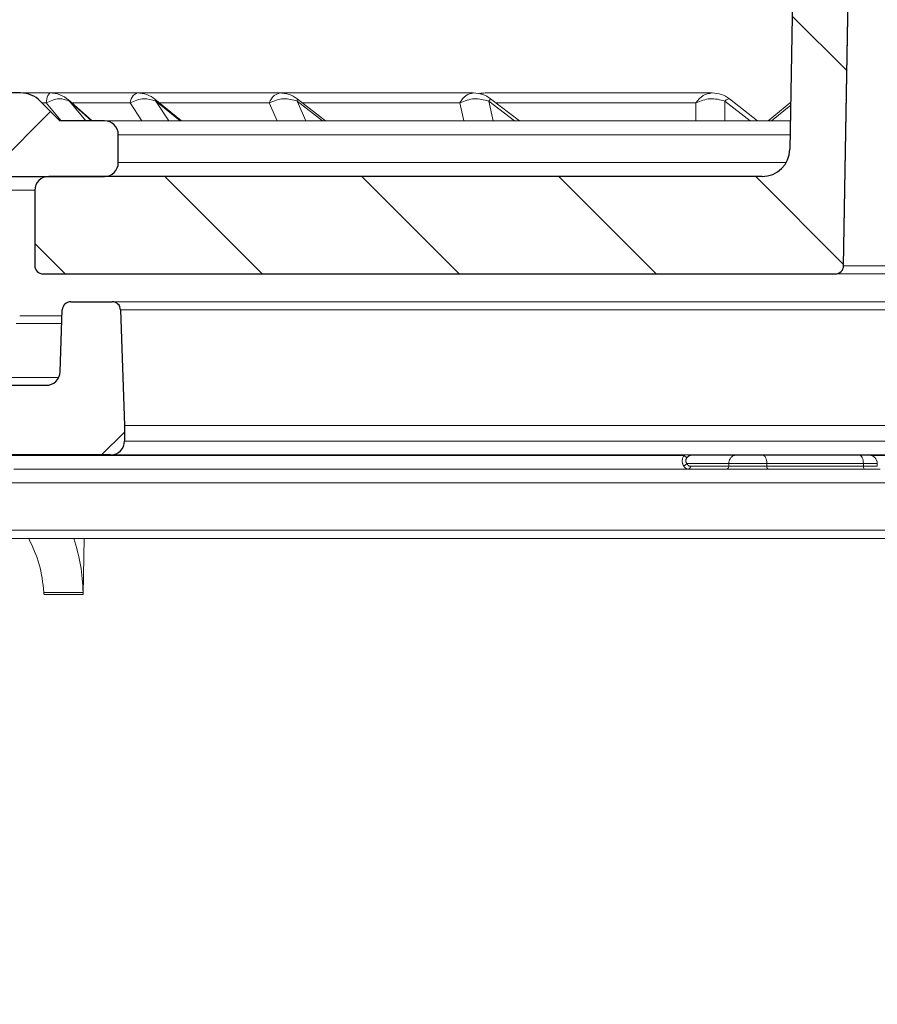
# Model space of a CAD drawing. Units: millimetres. Extents: x 157 to 267, y 65 to 234.
# Drawn here: x 228 to 234, y 202 to 209 of the extents above; entities that cross this region are included whole.
import ezdxf

# ---------------------------------------------------------------- set-up
doc = ezdxf.new("R2010")
doc.units = ezdxf.units.MM
doc.linetypes.add('SLD-Durchgehend', pattern=[0])
doc.styles.add('SLDTEXTSTYLE0', font='TXT', dxfattribs={"width": 0.9})
doc.styles.add('SLDTEXTSTYLE3', font='TXT', dxfattribs={"width": 0.93125})
doc.dimstyles.new('SLDDIMSTYLE1', dxfattribs={"dimtxt": 2, "dimasz": 6, "dimexe": 0, "dimexo": 0.0625, "dimgap": 0.5, "dimtad": 1, "dimlfac": 5, "dimrnd": 1e-09, "dimzin": 12, "dimdsep": 46, "dimtxsty": 'SLDTEXTSTYLE0', "dimblk1": 'NONE', "dimblk2": 'NONE', "dimsah": 1, "dimcen": 0.09, "dimadec": 0, "dimazin": 3, "dimtfac": 1, "dimtdec": 4, "dimtofl": 0, "dimtmove": 0, "dimatfit": 3, "dimldrblk": 'NONE', "dimfxl": 1, "dimfrac": 2, "dimtolj": 1, "dimtzin": 12, "dimarcsym": 0})

# ---------------------------------------------------------------- blocks, each defined once
blk = doc.blocks.new('_D_1')
at = {"color": 179, "linetype": 'SLD-Durchgehend', "lineweight": 0}
for p, q in [((185.7493, 208.1575), (185.7493, 230.6906)), ((259.8554, 218.8687), (259.8554, 230.6906)), ((185.7493, 230.2906), (259.8554, 230.2906)), ((259.8554, 208.1575), (259.8554, 217.878))]:
    blk.add_line(p, q, dxfattribs=at)
for points in [[(187.7493, 230.5539), (187.7493, 230.0273), (185.7493, 230.2906)], [(257.8554, 230.0273), (257.8554, 230.5539), (259.8554, 230.2906)]]:
    blk.add_solid(points, dxfattribs=at)
at = {"color": 179, "linetype": 'SLD-Durchgehend', "lineweight": 0, "insert": (208.8515, 233.7188), "char_height": 2, "attachment_point": 1, "style": 'SLDTEXTSTYLE3'}
blk.add_mtext('370,53x182 (192)', dxfattribs=at)
blk = doc.blocks.new('_NONE')

msp = doc.modelspace()

# ---------------------------------------------------------------- hatches: boundary and pattern name
h = msp.add_hatch()
h.set_pattern_fill('ANSI31', color=3, scale=0.31496, angle=270, style=0)
edge = h.paths.add_edge_path(flags=0)
edge.add_arc((234.0036, 218.2538), 0.1, 359, 450)
edge.add_line((234.0036, 218.3538), (233.8036, 218.3538))
edge.add_arc((233.8036, 218.2538), 0.1, 90, 179)
edge.add_line((233.7036, 218.2555), (233.5272, 208.1503))
edge.add_arc((233.3273, 208.1538), 0.2, 270, 359, ccw=False)
edge.add_line((233.3273, 207.9538), (231.0054, 207.9538))
edge.add_line((231.0054, 207.9538), (230.9054, 207.9538))
edge.add_line((230.9054, 207.9538), (230.5254, 207.9538))
edge.add_line((230.5254, 207.9538), (229.6854, 207.9538))
edge.add_line((229.6854, 207.9538), (229.3054, 207.9538))
edge.add_line((229.3054, 207.9538), (229.2054, 207.9538))
edge.add_line((229.2054, 207.9538), (228.7309, 207.9538))
edge.add_line((228.7309, 207.9538), (228.6054, 207.9538))
edge.add_line((228.6054, 207.9538), (228.5163, 207.9538))
edge.add_line((228.5163, 207.9538), (228.2054, 207.9538))
edge.add_arc((228.2054, 207.8538), 0.1, 90, 180)
edge.add_line((228.1054, 207.8538), (228.1054, 207.3138))
edge.add_arc((228.1654, 207.3138), 0.06, 180, 270)
edge.add_line((228.1654, 207.2538), (233.8526, 207.2538))
edge.add_arc((233.8526, 207.3138), 0.06, 270, 359)
edge.add_line((233.9126, 207.3127), (234.1036, 218.252))
h = msp.add_hatch()
h.set_pattern_fill('ANSI31', color=3, scale=0.31496, angle=180, style=0)
edge = h.paths.add_edge_path(flags=0)
edge.add_arc((225.4219, 206.6138), 0.1, 270, 359)
edge.add_line((225.5219, 206.612), (225.5436, 207.8555))
edge.add_arc((225.6436, 207.8538), 0.1, 90, 179, ccw=False)
edge.add_line((225.6436, 207.9538), (228.2054, 207.9538))
edge.add_line((228.2054, 207.9538), (228.5163, 207.9538))
edge.add_line((228.5163, 207.9538), (228.6054, 207.9538))
edge.add_arc((228.6054, 208.0538), 0.1, 270, 360)
edge.add_line((228.7054, 208.0538), (228.7054, 208.2538))
edge.add_arc((228.6054, 208.2538), 0.1, 0, 90)
edge.add_line((228.6054, 208.3538), (228.5167, 208.3538))
edge.add_line((228.5167, 208.3538), (228.514, 208.3538))
edge.add_line((228.514, 208.3538), (228.4728, 208.3538))
edge.add_line((228.4728, 208.3538), (228.2961, 208.3538))
edge.add_line((228.2961, 208.3538), (228.2865, 208.3538))
edge.add_line((228.2865, 208.3538), (228.1451, 208.4952))
edge.add_arc((228.0037, 208.3538), 0.2, 45, 90)
edge.add_line((228.0037, 208.5538), (225.467, 208.5538))
edge.add_arc((225.467, 208.3538), 0.2, 90, 135)
edge.add_line((225.3256, 208.4952), (225.1842, 208.3538))
edge.add_line((225.1842, 208.3538), (224.8654, 208.3538))
edge.add_arc((224.8654, 208.2538), 0.1, 90, 180)
edge.add_line((224.7654, 208.2538), (224.7654, 208.0138))
edge.add_arc((224.8254, 208.0138), 0.06, 180, 270)
edge.add_line((224.8254, 207.9538), (225.1054, 207.9538))
edge.add_arc((225.1054, 207.8938), 0.06, 0, 90, ccw=False)
edge.add_line((225.1654, 207.8938), (225.1654, 207.0666))
edge.add_arc((225.1053, 207.0665), 0.0601, -90.29921, 0.08453, ccw=False)
edge.add_line((225.105, 207.0064), (224.8258, 207.0083))
edge.add_arc((224.8254, 206.9482), 0.0601, 89.69974, 180.08442)
edge.add_line((224.7654, 206.9481), (224.7654, 206.5738))
edge.add_arc((224.8254, 206.5738), 0.06, 180, 270)
edge.add_line((224.8254, 206.5138), (225.4219, 206.5138))
h = msp.add_hatch()
h.set_pattern_fill('ANSI31', color=3, scale=0.315024, angle=180, style=0)
edge = h.paths.add_edge_path(flags=0)
edge.add_arc((224.8254, 206.0138), 0.06, 180, 270, ccw=False)
edge.add_line((224.7654, 206.0138), (224.7654, 206.3938))
edge.add_arc((224.8254, 206.3938), 0.06, 90, 180, ccw=False)
edge.add_line((224.8254, 206.4538), (227.2762, 206.4538))
edge.add_line((227.2762, 206.4538), (227.3846, 206.4538))
edge.add_line((227.3846, 206.4538), (228.1878, 206.4538))
edge.add_arc((228.1878, 206.5538), 0.1, 270, 358)
edge.add_line((228.2878, 206.5503), (228.3033, 206.9959))
edge.add_arc((228.3633, 206.9938), 0.06, 90, 178, ccw=False)
edge.add_line((228.3633, 207.0538), (228.6614, 207.0538))
edge.add_arc((228.6614, 206.9938), 0.06, 2, 90, ccw=False)
edge.add_line((228.7213, 206.9959), (228.7504, 206.1652))
edge.add_line((228.7504, 206.1652), (228.7504, 206.0538))
edge.add_arc((228.6504, 206.0538), 0.1, 270, 360, ccw=False)
edge.add_line((228.6504, 205.9538), (224.8254, 205.9538))
h = msp.add_hatch()
h.set_pattern_fill('ANSI31', color=3, scale=0.315213, angle=180, style=0)
edge = h.paths.add_edge_path(flags=0)
edge.add_arc((241.5502, 200.7835), 16.5742, 275.14727, 301.96874)
edge.add_line((250.3255, 186.7229), (255.5171, 187.6383))
edge.add_arc((255.0382, 190.3544), 2.758, 280, 355)
edge.add_line((257.7857, 190.1141), (258.3024, 196.0206))
edge.add_line((258.3024, 196.0206), (258.5386, 196.0413))
edge.add_arc((258.5249, 196.1983), 0.1576, 275, 360)
edge.add_line((258.6825, 196.1983), (258.6825, 196.3034))
edge.add_arc((258.5249, 196.3034), 0.1576, 0, 85)
edge.add_line((258.5386, 196.4604), (258.3424, 196.4776))
edge.add_line((258.3424, 196.4776), (258.6502, 199.9958))
edge.add_line((258.6502, 199.9958), (259.1591, 200.0404))
edge.add_arc((259.1454, 200.1974), 0.1576, 275, 360)
edge.add_line((259.303, 200.1974), (259.303, 200.3025))
edge.add_arc((259.1454, 200.3025), 0.1576, 0, 85)
edge.add_line((259.1591, 200.4595), (258.6725, 200.5021))
edge.add_line((258.6725, 200.5021), (258.6725, 205.2932))
edge.add_arc((258.6134, 205.2932), 0.0591, 0, 90)
edge.add_line((258.6134, 205.3523), (258.1634, 205.3523))
edge.add_line((258.1634, 205.3523), (258.0749, 205.3523))
edge.add_line((258.0749, 205.3523), (257.4177, 199.0991))
edge.add_arc((241.5089, 200.7712), 15.9964, 336.44821, 354, ccw=False)
edge.add_line((256.1728, 194.3794), (248.1091, 194.3794))
edge.add_arc((248.1091, 192.0154), 2.364, 90, 173)
edge.add_line((245.7627, 192.3035), (244.8825, 185.1345))
edge.add_arc((241.5089, 200.7712), 15.9964, 275, 282.17476, ccw=False)
edge.add_line((242.9031, 184.8356), (234.2299, 184.0768))
edge.add_line((234.2299, 184.0768), (232.6599, 184.2142))
edge.add_line((232.6599, 184.2142), (232.6357, 183.9373))
edge.add_line((232.6357, 183.9373), (222.9707, 183.0918))
edge.add_line((222.9707, 183.0918), (222.9691, 183.0732))
edge.add_spline(control_points=[(222.9691, 183.0732), (222.9192, 183.0688), (222.8196, 183.0601), (222.6701, 183.047), (222.5207, 183.0339), (222.421, 183.0252), (222.3712, 183.0209)], knot_values=[0, 0, 0, 0, 0.750146, 1.500293, 2.250439, 3.000586, 3.000586, 3.000586, 3.000586], weights=[1, 1, 1, 1, 1, 1, 1], degree=3, periodic=0)
edge.add_line((222.3712, 183.0209), (222.2657, 183.0301))
edge.add_line((222.2657, 183.0301), (222.2222, 182.5326))
edge.add_line((222.2222, 182.5326), (222.1802, 182.0522))
edge.add_line((222.1802, 182.0522), (222.086, 180.9757))
edge.add_arc((221.9879, 180.9842), 0.0985, 272.31506, 355, ccw=False)
edge.add_spline(control_points=[(221.9919, 180.8858), (221.9775, 180.8853), (221.9489, 180.8841), (221.9059, 180.8824), (221.8629, 180.8806), (221.8342, 180.8795), (221.8199, 180.8789)], knot_values=[0, 0, 0, 0, 0.215183, 0.430365, 0.645548, 0.86073, 0.86073, 0.86073, 0.86073], weights=[1, 1, 1, 1, 1, 1, 1], degree=3, periodic=0)
edge.add_spline(control_points=[(221.8199, 180.8789), (221.626, 180.871), (221.2326, 180.8551), (220.6453, 180.8314), (220.0525, 180.8074), (219.6591, 180.7915), (219.4598, 180.7835)], knot_values=[0, 0, 0, 0, 2.910385, 5.905072, 8.817459, 11.810145, 11.810145, 11.810145, 11.810145], weights=[1, 1, 1, 1, 1, 1, 1], degree=3, periodic=0)
edge.add_line((219.4598, 180.7835), (219.4598, 180.4849))
edge.add_arc((219.3613, 180.4849), 0.0985, 270, 360, ccw=False)
edge.add_line((219.3613, 180.3864), (219.2054, 180.3864))
edge.add_line((219.2054, 180.3864), (218.9771, 180.3864))
edge.add_arc((218.9771, 180.2879), 0.0985, 90, 180)
edge.add_line((218.8786, 180.2879), (218.8786, 179.4074))
edge.add_line((218.8786, 179.4074), (218.8305, 176.6494))
edge.add_line((218.8305, 176.6494), (218.843, 175.93))
edge.add_arc((219.04, 175.9334), 0.197, 181, 270)
edge.add_line((219.04, 175.7364), (220.0315, 175.7364))
edge.add_arc((220.0315, 175.6379), 0.0985, 45, 90, ccw=False)
edge.add_line((220.1012, 175.7076), (220.4663, 175.3424))
edge.add_line((220.4663, 175.3424), (220.5744, 175.3424))
edge.add_line((220.5744, 175.3424), (220.7734, 175.6872))
edge.add_arc((220.8587, 175.6379), 0.0985, 90, 150, ccw=False)
edge.add_line((220.8587, 175.7364), (220.9865, 175.7364))
edge.add_arc((220.9865, 175.4409), 0.2955, 0, 90, ccw=False)
edge.add_line((221.282, 175.4409), (221.282, 174.6416))
edge.add_arc((220.888, 174.6416), 0.394, 300, 360, ccw=False)
edge.add_line((221.085, 174.3004), (220.7555, 174.1468))
edge.add_arc((220.8388, 173.9682), 0.197, 115, 180)
edge.add_line((220.6418, 173.9682), (220.6418, 173.9544))
edge.add_arc((220.9018, 173.9544), 0.26, 180, 270)
edge.add_line((220.9018, 173.6944), (221.4829, 173.6944))
edge.add_arc((221.4829, 174.0944), 0.4, 270, 360)
edge.add_line((221.8829, 174.0944), (221.8829, 175.795))
edge.add_arc((221.3829, 175.795), 0.5, 0, 88)
edge.add_line((221.4003, 176.2947), (219.6725, 176.355))
edge.add_arc((219.6795, 176.5549), 0.2, 180, 268, ccw=False)
edge.add_line((219.4795, 176.5549), (219.4795, 179.5984))
edge.add_arc((219.6765, 179.5984), 0.197, 90, 180, ccw=False)
edge.add_line((219.6765, 179.7954), (219.9591, 179.7954))
edge.add_arc((219.9591, 179.8959), 0.1005, 270, 360)
edge.add_line((220.0596, 179.8959), (220.0596, 180.093))
edge.add_arc((220.1601, 180.093), 0.1005, 92.31421, 180.00001, ccw=False)
edge.add_spline(control_points=[(220.156, 180.1933), (220.2804, 180.1984), (220.5577, 180.2096), (221.003, 180.2276), (221.4332, 180.245), (221.7105, 180.2562), (221.8199, 180.2606)], knot_values=[0, 0, 0, 0, 1.866937, 4.162956, 6.684844, 8.325913, 8.325913, 8.325913, 8.325913], weights=[1, 1, 1, 1, 1, 1, 1], degree=3, periodic=0)
edge.add_spline(control_points=[(221.8199, 180.2606), (221.85, 180.2618), (221.9102, 180.2642), (222.0006, 180.2679), (222.091, 180.2716), (222.1512, 180.274), (222.1814, 180.2752)], knot_values=[0, 0, 0, 0, 0.452269, 0.904539, 1.356808, 1.809077, 1.809077, 1.809077, 1.809077], weights=[1, 1, 1, 1, 1, 1, 1], degree=3, periodic=0)
edge.add_spline(control_points=[(222.1814, 180.2752), (222.1927, 180.2757), (222.2152, 180.2766), (222.249, 180.2779), (222.2829, 180.2793), (222.3054, 180.2802), (222.3167, 180.2807)], knot_values=[0, 0, 0, 0, 0.169314, 0.338629, 0.507943, 0.677257, 0.677257, 0.677257, 0.677257], weights=[1, 1, 1, 1, 1, 1, 1], degree=3, periodic=0)
edge.add_arc((222.3006, 180.6804), 0.4, 272.31428, 354.99904)
edge.add_line((222.699, 180.6455), (222.8476, 182.3438))
edge.add_arc((223.0469, 182.3264), 0.2, 95.0027, 175.00424, ccw=False)
edge.add_line((223.0294, 182.5256), (243.0372, 184.2761))
edge = h.paths.add_edge_path(flags=0)
edge.add_arc((255.5881, 189.8597), 0.591, 0, 360)

# ---------------------------------------------------------------- linework, layer by layer
for p, q in [((233.7036, 218.2555), (233.5272, 208.1503)), ((233.9126, 207.3127), (234.1036, 218.252)), ((228.0037, 208.5538), (225.467, 208.5538)), ((228.2865, 208.3538), (228.1451, 208.4952)), ((228.2961, 208.3538), (228.2865, 208.3538)), ((228.4728, 208.3538), (228.2961, 208.3538)), ((228.514, 208.3538), (228.4728, 208.3538)), ((228.5167, 208.3538), (228.514, 208.3538)), ((228.6054, 208.3538), (228.5167, 208.3538)), ((228.7054, 208.0538), (228.7054, 208.2538)), ((225.6436, 207.9538), (228.2054, 207.9538)), ((228.2054, 207.9538), (228.5163, 207.9538)), ((228.5163, 207.9538), (228.2054, 207.9538)), ((228.5163, 207.9538), (228.6054, 207.9538)), ((228.6054, 207.9538), (228.5163, 207.9538)), ((228.7309, 207.9538), (228.6054, 207.9538)), ((229.2054, 207.9538), (228.7309, 207.9538)), ((229.3054, 207.9538), (229.2054, 207.9538)), ((229.6854, 207.9538), (229.3054, 207.9538)), ((230.5254, 207.9538), (229.6854, 207.9538)), ((230.9054, 207.9538), (230.5254, 207.9538)), ((231.0054, 207.9538), (230.9054, 207.9538)), ((233.3273, 207.9538), (231.0054, 207.9538)), ((228.1054, 207.8538), (228.1054, 207.3138)), ((228.1654, 207.2538), (233.8526, 207.2538)), ((228.3633, 207.0538), (228.6614, 207.0538)), ((228.2878, 206.5503), (228.3033, 206.9959)), ((228.7213, 206.9959), (228.7504, 206.1652)), ((227.3846, 206.4538), (228.1878, 206.4538)), ((228.7504, 206.1652), (228.7504, 206.0538)), ((228.6504, 205.9538), (224.8254, 205.9538))]:
    msp.add_line(p, q)
at = {"color": 179, "linetype": 'SLD-Durchgehend', "lineweight": 0}
for p, q in [((233.7036, 218.2555), (233.5272, 208.1503)), ((233.7036, 218.2555), (233.5272, 208.1503)), ((234.1036, 218.252), (233.9126, 207.3127)), ((233.9126, 207.3127), (234.1036, 218.252)), ((228.0037, 208.5538), (225.467, 208.5538)), ((228.0037, 208.5538), (225.467, 208.5538)), ((228.2149, 208.5538), (228.0037, 208.5538)), ((228.842, 208.5538), (228.2149, 208.5538)), ((228.5167, 208.3538), (228.3474, 208.5036)), ((229.8661, 208.5538), (228.842, 208.5538)), ((229.1586, 208.3538), (228.9684, 208.5088)), ((231.256, 208.5538), (229.8661, 208.5538)), ((230.1919, 208.3538), (229.9889, 208.5117)), ((232.9695, 208.5538), (231.339, 208.5538)), ((231.5849, 208.3538), (231.3777, 208.5126)), ((233.2953, 208.3538), (233.0923, 208.5117)), ((228.1451, 208.4952), (228.2865, 208.3538)), ((228.2865, 208.3538), (228.1451, 208.4952)), ((233.5331, 208.487), (233.3697, 208.3538)), ((228.2865, 208.3538), (228.2961, 208.3538)), ((228.2961, 208.3538), (228.2865, 208.3538)), ((228.2961, 208.3538), (228.4728, 208.3538)), ((228.4728, 208.3538), (228.2961, 208.3538)), ((228.4728, 208.3538), (228.514, 208.3538)), ((228.514, 208.3538), (228.4728, 208.3538)), ((228.514, 208.3538), (228.5167, 208.3538)), ((228.5167, 208.3538), (228.514, 208.3538)), ((228.5167, 208.3538), (228.6054, 208.3538)), ((228.6054, 208.3538), (228.5167, 208.3538)), ((228.6054, 208.3538), (228.8735, 208.3538)), ((228.8735, 208.3538), (229.0672, 208.3538)), ((229.0672, 208.3538), (229.1484, 208.3538)), ((229.1484, 208.3538), (229.1586, 208.3538)), ((229.1586, 208.3538), (229.8469, 208.3538)), ((229.8469, 208.3538), (230.0517, 208.3538)), ((230.0517, 208.3538), (230.1704, 208.3538)), ((230.1704, 208.3538), (230.1919, 208.3538)), ((230.1919, 208.3538), (231.1867, 208.3538)), ((231.1867, 208.3538), (231.3964, 208.3538)), ((231.3964, 208.3538), (231.549, 208.3538)), ((231.549, 208.3538), (231.5849, 208.3538)), ((231.5849, 208.3538), (232.8521, 208.3538)), ((232.8521, 208.3538), (233.0604, 208.3538)), ((233.0604, 208.3538), (233.2422, 208.3538)), ((233.2422, 208.3538), (233.2953, 208.3538)), ((233.2953, 208.3538), (233.3697, 208.3538)), ((233.3697, 208.3538), (233.3958, 208.3538)), ((233.3958, 208.3538), (233.5308, 208.3538)), ((228.7054, 208.2538), (228.7054, 208.0538)), ((228.7054, 208.0538), (228.7054, 208.2538)), ((225.6436, 207.9538), (228.2054, 207.9538)), ((225.6436, 207.9538), (228.2054, 207.9538)), ((228.2054, 207.9538), (228.5163, 207.9538)), ((228.2054, 207.9538), (228.5163, 207.9538)), ((228.2054, 207.9538), (228.5163, 207.9538)), ((228.5163, 207.9538), (228.2054, 207.9538)), ((228.5163, 207.9538), (228.6054, 207.9538)), ((228.5163, 207.9538), (228.6054, 207.9538)), ((228.5163, 207.9538), (228.6054, 207.9538)), ((228.6054, 207.9538), (228.5163, 207.9538)), ((228.6054, 207.9538), (228.7309, 207.9538)), ((228.6054, 207.9538), (228.7309, 207.9538)), ((228.7309, 207.9538), (228.6054, 207.9538)), ((228.7309, 207.9538), (229.2054, 207.9538)), ((228.7309, 207.9538), (229.2054, 207.9538)), ((229.2054, 207.9538), (228.7309, 207.9538)), ((229.2054, 207.9538), (229.3054, 207.9538)), ((229.2054, 207.9538), (229.3054, 207.9538)), ((229.3054, 207.9538), (229.2054, 207.9538)), ((229.3054, 207.9538), (229.6854, 207.9538)), ((229.3054, 207.9538), (229.6854, 207.9538)), ((229.6854, 207.9538), (229.3054, 207.9538)), ((229.6854, 207.9538), (230.5254, 207.9538)), ((229.6854, 207.9538), (230.5254, 207.9538)), ((230.5254, 207.9538), (229.6854, 207.9538)), ((230.5254, 207.9538), (230.9054, 207.9538)), ((230.5254, 207.9538), (230.9054, 207.9538)), ((230.9054, 207.9538), (230.5254, 207.9538)), ((230.9054, 207.9538), (231.0054, 207.9538)), ((230.9054, 207.9538), (231.0054, 207.9538)), ((231.0054, 207.9538), (230.9054, 207.9538)), ((231.0054, 207.9538), (233.3273, 207.9538)), ((231.0054, 207.9538), (233.3273, 207.9538)), ((233.3273, 207.9538), (231.0054, 207.9538)), ((228.1054, 207.3138), (228.1054, 207.8538)), ((228.1054, 207.8538), (228.1054, 207.3138)), ((228.1654, 207.2538), (233.8526, 207.2538)), ((228.1654, 207.2538), (233.8526, 207.2538)), ((233.8526, 207.2538), (234.2407, 207.2538)), ((228.6614, 207.0538), (228.3633, 207.0538)), ((228.3633, 207.0538), (228.6614, 207.0538)), ((255.1493, 207.0538), (228.6614, 207.0538)), ((227.9974, 206.9538), (228.3019, 206.9538)), ((228.3033, 206.9959), (228.2878, 206.5503)), ((228.2878, 206.5503), (228.3033, 206.9959)), ((228.7504, 206.1652), (228.7213, 206.9959)), ((228.7213, 206.9959), (228.7504, 206.1652)), ((227.3846, 206.4538), (228.1878, 206.4538)), ((227.3846, 206.4538), (228.1878, 206.4538)), ((228.7504, 206.0538), (228.7504, 206.1652)), ((254.9791, 206.1652), (228.7504, 206.1652)), ((228.7504, 206.1652), (228.7504, 206.0538)), ((228.6504, 205.9538), (224.8254, 205.9538)), ((228.6504, 205.9538), (224.8254, 205.9538)), ((255.1604, 205.9538), (228.6504, 205.9538)), ((232.8235, 205.9523), (233.1402, 205.9523)), ((233.1402, 205.9523), (233.3315, 205.9523)), ((233.3315, 205.9523), (233.7588, 205.9523)), ((233.7588, 205.9523), (234.0243, 205.9523)), ((234.0243, 205.9523), (234.0943, 205.9523)), ((234.1543, 205.8723), (234.1543, 205.8923)), ((232.7958, 205.8523), (227.9559, 205.8523)), ((233.0709, 205.8523), (232.7958, 205.8523)), ((233.3715, 205.8523), (233.0709, 205.8523)), ((234.0643, 205.8523), (233.3715, 205.8523)), ((234.1743, 205.8523), (234.0643, 205.8523)), ((226.9426, 205.3523), (228.0621, 205.3523)), ((226.9426, 205.3523), (228.0621, 205.3523)), ((228.0621, 205.3523), (228.153, 205.3523)), ((228.0621, 205.3523), (228.153, 205.3523)), ((228.153, 205.3523), (228.2794, 205.3523)), ((228.153, 205.3523), (228.2794, 205.3523)), ((228.2794, 205.3523), (237.5425, 205.3523)), ((228.2794, 205.3523), (237.5425, 205.3523)), ((228.4535, 204.9547), (228.4605, 205.3523)), ((228.1722, 204.9523), (228.4534, 204.9523))]:
    msp.add_line(p, q, dxfattribs=at)
at = {"color": 3, "linetype": 'SLD-Durchgehend', "lineweight": 0}
for p, q in [((231.3644, 208.4952), (231.3777, 208.5126)), ((228.1882, 208.4823), (228.1579, 208.4823)), ((228.2961, 208.3538), (228.1882, 208.4823)), ((228.4728, 208.3538), (228.3541, 208.4952)), ((228.3541, 208.4952), (228.514, 208.3538)), ((228.7896, 208.4823), (228.3714, 208.4823)), ((228.8735, 208.3538), (228.7896, 208.4823)), ((229.0672, 208.3538), (228.9749, 208.4952)), ((228.9749, 208.4952), (229.1484, 208.3538)), ((229.7895, 208.4823), (229.0009, 208.4823)), ((229.8469, 208.3538), (229.7895, 208.4823)), ((230.0517, 208.3538), (229.9886, 208.4952)), ((229.9886, 208.4952), (230.1704, 208.3538)), ((231.1576, 208.4823), (230.0266, 208.4823)), ((231.1867, 208.3538), (231.1576, 208.4823)), ((231.3964, 208.3538), (231.3644, 208.4952)), ((231.3644, 208.4952), (231.549, 208.3538)), ((232.8521, 208.4823), (231.4171, 208.4823)), ((232.8521, 208.3538), (232.8521, 208.4823)), ((233.0604, 208.3538), (233.0604, 208.4952)), ((233.0604, 208.4952), (233.2422, 208.3538)), ((233.5327, 208.4654), (233.3958, 208.3538)), ((228.7054, 208.2538), (233.5291, 208.2538)), ((228.7054, 208.0538), (233.5005, 208.0538)), ((228.1054, 207.8555), (225.5436, 207.8555)), ((233.9126, 207.3127), (234.2985, 207.3127)), ((255.0894, 206.9959), (228.7213, 206.9959)), ((228.2999, 206.8969), (227.9725, 206.8969)), ((228.278, 206.5107), (227.4094, 206.5107)), ((255.0604, 206.0538), (228.7504, 206.0538)), ((232.7669, 205.9505), (227.8903, 205.9505)), ((233.0883, 205.8923), (232.7866, 205.8923)), ((233.0883, 205.8923), (233.3615, 205.8923)), ((233.0883, 205.8723), (233.0883, 205.8923)), ((233.3615, 205.8923), (234.0543, 205.8923)), ((233.3615, 205.8723), (233.3615, 205.8923)), ((234.0543, 205.8923), (234.1543, 205.8923)), ((234.0543, 205.8723), (234.0543, 205.8923)), ((241.3072, 205.9505), (234.1087, 205.9505)), ((232.8131, 205.8723), (233.0883, 205.8723)), ((233.0883, 205.8723), (233.3615, 205.8723)), ((233.3615, 205.8723), (234.0543, 205.8723)), ((234.0543, 205.8723), (234.1543, 205.8723)), ((258.1094, 205.754), (225.6953, 205.754)), ((258.1034, 205.4133), (225.7013, 205.4133)), ((228.4527, 204.9665), (228.1709, 204.9665))]:
    msp.add_line(p, q, dxfattribs=at)
for centre, radius, start, end in [((228.0037, 208.3538), 0.2, 45, 90), ((228.6054, 208.2538), 0.1, 0, 90), ((233.3273, 208.1538), 0.2, 270, 359), ((228.6054, 208.0538), 0.1, 270, 0), ((228.2054, 207.8538), 0.1, 90, 180), ((228.1654, 207.3138), 0.06, 180, 270), ((233.8526, 207.3138), 0.06, 270, 359), ((228.3633, 206.9938), 0.06, 90, 178), ((228.6614, 206.9938), 0.06, 2, 90), ((228.1878, 206.5538), 0.1, 270, 358), ((228.6504, 206.0538), 0.1, 270, 0)]:
    msp.add_arc(centre, radius, start, end)
at = {"color": 179, "linetype": 'SLD-Durchgehend', "lineweight": 0}
for centre, radius, start, end in [((228.0037, 208.3538), 0.2, 45, 90), ((228.0037, 208.3538), 0.2, 45, 90), ((228.2149, 208.3538), 0.2, 48.50557, 90), ((228.842, 208.3538), 0.2, 50.81282, 90), ((229.8661, 208.3538), 0.2, 52.12201, 90), ((231.256, 208.3538), 0.2, 52.54628, 90), ((231.339, 208.3538), 0.2, 90, 101.97319), ((232.9695, 208.3538), 0.2, 52.12201, 90), ((228.6054, 208.2538), 0.1, 0, 90), ((228.6054, 208.2538), 0.1, 0, 90), ((233.3273, 208.1538), 0.2, 270, 359), ((233.3273, 208.1538), 0.2, 270, 359), ((228.6054, 208.0538), 0.1, 270, 0), ((228.6054, 208.0538), 0.1, 270, 0), ((228.2054, 207.8538), 0.1, 90, 180), ((228.2054, 207.8538), 0.1, 90, 180), ((228.1654, 207.3138), 0.06, 180, 270), ((228.1654, 207.3138), 0.06, 180, 270), ((233.8526, 207.3138), 0.06, 270, 359), ((233.8526, 207.3138), 0.06, 270, 359), ((228.3633, 206.9938), 0.06, 90, 178), ((228.3633, 206.9938), 0.06, 90, 178), ((228.6614, 206.9938), 0.06, 2, 90), ((228.6614, 206.9938), 0.06, 2, 90), ((228.1878, 206.5538), 0.1, 270, 358), ((228.1878, 206.5538), 0.1, 270, 358), ((228.6504, 206.0538), 0.1, 270, 0), ((228.6504, 206.0538), 0.1, 270, 0), ((234.0943, 205.8923), 0.06, 0, 90)]:
    msp.add_arc(centre, radius, start, end, dxfattribs=at)
at = {"color": 3, "linetype": 'SLD-Durchgehend', "lineweight": 0}
msp.add_arc((228.3254, 208.479), 0.033, 29.50613, 48.28923, dxfattribs=at)
for points, knots in [([(228.1882, 208.4823), (228.1897, 208.5011), (228.1919, 208.5281), (228.2095, 208.5478), (228.2149, 208.5538)], [0, 0, 0, 0, 0.6942, 1, 1, 1, 1]), ([(228.3541, 208.4952), (228.3296, 208.5037), (228.2733, 208.5233), (228.2189, 208.4971), (228.1882, 208.4823)], [0, 0, 0, 0, 0.43569, 1, 1, 1, 1]), ([(228.7896, 208.4823), (228.7949, 208.5021), (228.8032, 208.5337), (228.8315, 208.5483), (228.842, 208.5538)], [0, 0, 0, 0, 0.626152, 1, 1, 1, 1]), ([(228.9749, 208.4952), (228.9462, 208.504), (228.8833, 208.5233), (228.8226, 208.4968), (228.7896, 208.4823)], [0, 0, 0, 0, 0.456632, 1, 1, 1, 1]), ([(228.9749, 208.4952), (228.9744, 208.498), (228.9736, 208.5032), (228.97, 208.507), (228.9684, 208.5088)], [0, 0, 0, 0, 0.540233, 1, 1, 1, 1]), ([(229.7895, 208.4823), (229.7987, 208.5025), (229.8147, 208.5375), (229.8508, 208.549), (229.8661, 208.5538)], [0, 0, 0, 0, 0.576396, 1, 1, 1, 1]), ([(229.9886, 208.4952), (229.9566, 208.5043), (229.889, 208.5234), (229.8238, 208.4965), (229.7895, 208.4823)], [0, 0, 0, 0, 0.474052, 1, 1, 1, 1]), ([(229.9886, 208.4952), (229.99, 208.4988), (229.9921, 208.5044), (229.9897, 208.5098), (229.9889, 208.5117)], [0, 0, 0, 0, 0.646373, 1, 1, 1, 1]), ([(231.1576, 208.4823), (231.1704, 208.5027), (231.1939, 208.54), (231.2366, 208.5495), (231.256, 208.5538)], [0, 0, 0, 0, 0.544685, 1, 1, 1, 1]), ([(231.3644, 208.4952), (231.33, 208.5045), (231.2597, 208.5236), (231.1921, 208.4963), (231.1576, 208.4823)], [0, 0, 0, 0, 0.489454, 1, 1, 1, 1]), ([(231.303, 208.5482), (231.3089, 208.5498), (231.3207, 208.5531), (231.3329, 208.5535), (231.339, 208.5538)], [0, 0, 0, 0, 0.500067, 1, 1, 1, 1]), ([(232.8521, 208.4823), (232.868, 208.5027), (232.8983, 208.5415), (232.9466, 208.5498), (232.9695, 208.5538)], [0, 0, 0, 0, 0.524903, 1, 1, 1, 1]), ([(233.0604, 208.4952), (233.0247, 208.5048), (232.9538, 208.5238), (232.8859, 208.4961), (232.8521, 208.4823)], [0, 0, 0, 0, 0.503846, 1, 1, 1, 1]), ([(233.0604, 208.4952), (233.0668, 208.5014), (233.076, 208.5103), (233.0884, 208.5113), (233.0923, 208.5117)], [0, 0, 0, 0, 0.688514, 1, 1, 1, 1]), ([(232.7623, 205.8773), (232.761, 205.8798), (232.7583, 205.8849), (232.7557, 205.893), (232.7539, 205.9021), (232.7534, 205.9119), (232.7545, 205.9223), (232.757, 205.9317), (232.7609, 205.9413), (232.7647, 205.9471), (232.7669, 205.9505)], [0, 0, 0, 0, 0.110577, 0.222849, 0.328974, 0.469058, 0.598964, 0.732113, 0.844831, 1, 1, 1, 1]), ([(232.7866, 205.8923), (232.7862, 205.8913), (232.7851, 205.8893), (232.7829, 205.8865), (232.7801, 205.8838), (232.7767, 205.8814), (232.7731, 205.8795), (232.7693, 205.8782), (232.7657, 205.8773), (232.7634, 205.8773), (232.7623, 205.8773)], [0, 0, 0, 0, 0.104983, 0.22433, 0.355604, 0.494026, 0.633387, 0.767299, 0.890526, 1, 1, 1, 1]), ([(232.7669, 205.9505), (232.7674, 205.9511), (232.7684, 205.9522), (232.7695, 205.9533), (232.77, 205.9538)], [0, 0, 0, 0, 0.50144, 1, 1, 1, 1]), ([(232.7669, 205.9505), (232.7676, 205.9496), (232.7692, 205.9477), (232.7719, 205.945), (232.775, 205.9425), (232.7782, 205.9402), (232.7814, 205.9384), (232.7843, 205.9371), (232.7869, 205.9363), (232.7885, 205.9362), (232.7892, 205.9362)], [0, 0, 0, 0, 0.12986, 0.272159, 0.420712, 0.567434, 0.703952, 0.823499, 0.922214, 1, 1, 1, 1]), ([(232.7866, 205.8923), (232.7857, 205.8936), (232.7836, 205.8966), (232.7814, 205.9015), (232.7799, 205.9072), (232.7794, 205.9133), (232.7802, 205.9196), (232.7821, 205.9252), (232.7849, 205.9308), (232.7876, 205.9342), (232.7892, 205.9362)], [0, 0, 0, 0, 0.100943, 0.22788, 0.334107, 0.468753, 0.612586, 0.725959, 0.840993, 1, 1, 1, 1]), ([(232.8131, 205.8723), (232.8103, 205.8726), (232.8052, 205.8733), (232.7977, 205.878), (232.7916, 205.8842), (232.7882, 205.8898), (232.7866, 205.8923)], [0, 0, 0, 0, 0.245517, 0.440147, 0.746721, 1, 1, 1, 1]), ([(232.7892, 205.9362), (232.792, 205.939), (232.7968, 205.9437), (232.8049, 205.9483), (232.8134, 205.9515), (232.8198, 205.952), (232.8235, 205.9523)], [0, 0, 0, 0, 0.302181, 0.510519, 0.71523, 1, 1, 1, 1]), ([(232.8235, 205.9523), (232.8234, 205.9523), (232.823, 205.9523), (232.8225, 205.9523), (232.822, 205.9524), (232.8215, 205.9526), (232.821, 205.9528), (232.8205, 205.9531), (232.82, 205.9534), (232.8196, 205.9537), (232.8195, 205.9538)], [0, 0, 0, 0, 0.111354, 0.225374, 0.342681, 0.463909, 0.58969, 0.720616, 0.857232, 1, 1, 1, 1]), ([(233.1402, 205.9523), (233.1334, 205.9513), (233.1194, 205.9494), (233.1022, 205.9352), (233.0905, 205.9154), (233.089, 205.9001), (233.0883, 205.8923)], [0, 0, 0, 0, 0.233218, 0.4766, 0.733672, 1, 1, 1, 1]), ([(233.3315, 205.9523), (233.3356, 205.9511), (233.345, 205.9485), (233.354, 205.9334), (233.3603, 205.9146), (233.3611, 205.9), (233.3615, 205.8923)], [0, 0, 0, 0, 0.171137, 0.396139, 0.680401, 1, 1, 1, 1]), ([(233.7588, 205.9523), (233.7587, 205.9523), (233.7584, 205.9523), (233.7579, 205.9523), (233.7575, 205.9524), (233.757, 205.9526), (233.7566, 205.9528), (233.7561, 205.9531), (233.7556, 205.9534), (233.7553, 205.9537), (233.7552, 205.9538)], [0, 0, 0, 0, 0.109367, 0.221566, 0.337429, 0.457802, 0.583515, 0.715341, 0.853975, 1, 1, 1, 1]), ([(233.7943, 205.9538), (233.7946, 205.9535), (233.7951, 205.953), (233.7957, 205.9525), (233.7959, 205.9523)], [0, 0, 0, 0, 0.499303, 1, 1, 1, 1]), ([(234.0243, 205.9523), (234.0284, 205.9511), (234.0378, 205.9485), (234.0468, 205.9334), (234.0531, 205.9146), (234.0539, 205.9), (234.0543, 205.8923)], [0, 0, 0, 0, 0.171137, 0.396139, 0.680401, 1, 1, 1, 1]), ([(232.7958, 205.8523), (232.7922, 205.8527), (232.7857, 205.8535), (232.7775, 205.8587), (232.7694, 205.8661), (232.765, 205.873), (232.7623, 205.8773)], [0, 0, 0, 0, 0.246418, 0.441453, 0.657189, 1, 1, 1, 1]), ([(232.7958, 205.8523), (232.7969, 205.8523), (232.799, 205.8525), (232.8023, 205.8536), (232.8054, 205.8554), (232.8082, 205.8581), (232.8104, 205.8613), (232.812, 205.8648), (232.8129, 205.8685), (232.8131, 205.871), (232.8131, 205.8723)], [0, 0, 0, 0, 0.108173, 0.224092, 0.347472, 0.47705, 0.610485, 0.744482, 0.875396, 1, 1, 1, 1]), ([(233.0709, 205.8523), (233.0756, 205.8537), (233.0855, 205.8566), (233.0873, 205.8669), (233.0883, 205.8723)], [0, 0, 0, 0, 0.474693, 1, 1, 1, 1]), ([(233.3715, 205.8523), (233.3688, 205.854), (233.3618, 205.8585), (233.3616, 205.867), (233.3615, 205.8723)], [0, 0, 0, 0, 0.388734, 1, 1, 1, 1]), ([(234.0643, 205.8523), (234.0616, 205.854), (234.0547, 205.8585), (234.0544, 205.867), (234.0543, 205.8723)], [0, 0, 0, 0, 0.388734, 1, 1, 1, 1])]:
    msp.add_open_spline(points, degree=3, knots=knots, dxfattribs=at)
at = {"color": 179, "linetype": 'SLD-Durchgehend', "lineweight": 0}
for points, knots in [([(228.0621, 205.3523), (228.0907, 205.2918), (228.1487, 205.1693), (228.1634, 205.0347), (228.1709, 204.9665)], [0, 0, 0, 0, 0.494108, 1, 1, 1, 1]), ([(228.3869, 205.3523), (228.4049, 205.2896), (228.4412, 205.1635), (228.4488, 205.0324), (228.4527, 204.9665)], [0, 0, 0, 0, 0.49694, 1, 1, 1, 1]), ([(228.1722, 204.9523), (228.1721, 204.9528), (228.1719, 204.954), (228.1716, 204.9568), (228.1712, 204.961), (228.171, 204.9645), (228.1709, 204.9665)], [0, 0, 0, 0, 0.118182, 0.263017, 0.577833, 1, 1, 1, 1]), ([(228.4527, 204.9665), (228.4527, 204.9645), (228.4528, 204.961), (228.453, 204.9568), (228.4532, 204.9541), (228.4533, 204.9528), (228.4534, 204.9523)], [0, 0, 0, 0, 0.422234, 0.736954, 0.882221, 1, 1, 1, 1]), ([(228.4534, 204.9523), (228.4534, 204.9523), (228.4534, 204.9525), (228.4535, 204.953), (228.4535, 204.9538), (228.4535, 204.9544), (228.4535, 204.9547)], [0, 0, 0, 0, 0.073048, 0.255187, 0.576263, 1, 1, 1, 1])]:
    msp.add_open_spline(points, degree=3, knots=knots, dxfattribs=at)

# ---------------------------------------------------------------- dimensions: what is measured, and where the dimension line sits
dim = msp.add_linear_dim(base=(185.7493, 232.1906), p1=(259.8554, 208.1575), p2=(185.7493, 208.1575), text='<>x182 (192)x182 (192)', dimstyle='SLDDIMSTYLE1', dxfattribs=at)
dim.commit()
dim.dimension.update_dxf_attribs({"geometry": '_D_1', "text_midpoint": (221.0015, 232.1906), "dimtype": 160})

doc.saveas('drawing.dxf')
